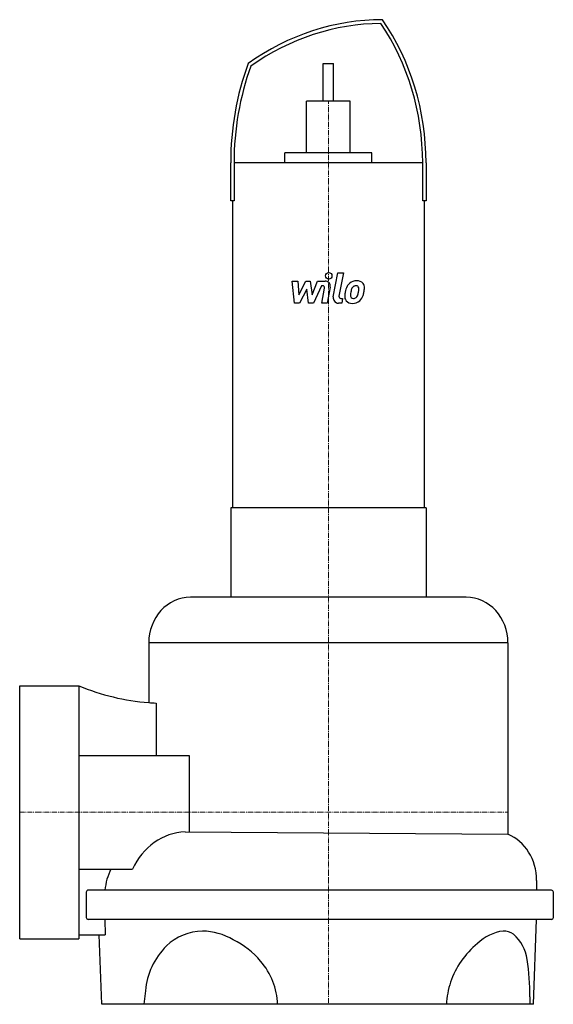
# Model space of a CAD drawing. Extents: x 0 to 306, y -110 to 454.
import ezdxf

# ---------------------------------------------------------------- set-up
doc = ezdxf.new("R2010")
doc.units = 0
doc.linetypes.add('DASHDOT', pattern=[1, 0.5, -0.25, 0, -0.25])
doc.layers.get('0').update_dxf_attribs({"color": 124})
doc.layers.add('CP_AXIS', color=143, linetype='DASHDOT', lineweight=18)
doc.layers.add('CP_DETAL', color=33, linetype='Continuous')

msp = doc.modelspace()

# ---------------------------------------------------------------- linework, layer by layer
at = {"extrusion": (0, 1, 0)}
for p, q in [((174, 407.31), (174, 428.94)), ((180, 407.31), (180, 428.94)), ((189.5, 407.31), (164.5, 407.31)), ((164.5, 377.69), (164.5, 407.31)), ((189.5, 377.69), (189.5, 407.31)), ((202, 377.69), (152, 377.69)), ((152, 372), (152, 377.69)), ((202, 372), (202, 377.69)), ((121, 350.17), (121, 372)), ((231.08, 372), (122.92, 372)), ((122.92, 372), (122.92, 350.17)), ((231.08, 350.17), (231.08, 372)), ((233, 372), (233, 350.17)), ((122.92, 350.17), (121, 350.17)), ((122, 350.17), (122, 174.48)), ((233, 350.17), (231.08, 350.17)), ((232, 350.17), (232, 174.48)), ((233, 174.48), (121, 174.48)), ((121, 174.48), (121, 123.19)), ((233, 174.48), (233, 123.19)), ((256, 123.19), (98, 123.19)), ((280, 97), (74, 97)), ((74, 97), (74, 62.82)), ((280, 97), (280, -12.62)), ((0, 72.5), (33.92, 72.5)), ((78.22, 62.57), (78.22, 32.56)), ((33.92, 32.56), (97.1, 32.56)), ((97.1, 32.56), (97.1, -11.15)), ((33.92, -32.56), (64.69, -32.56)), ((296.37, -39.04), (296.37, -44.62)), ((305.04, -44.62), (39.24, -44.62)), ((38.22, -45.73), (38.22, -60.23)), ((306, -45.73), (306, -60.23)), ((305.04, -61.35), (39.24, -61.35)), ((48.76, -61.35), (49.06, -70.27)), ((294.66, -110), (296.37, -61.35)), ((0, -72.5), (33.92, -72.5)), ((33.92, -70.27), (49.06, -70.27)), ((47.05, -110), (45.51, -70.27)), ((294.66, -110), (47.05, -110))]:
    msp.add_line(p, q, dxfattribs=at)
for p, q in [((174, 428.94), (180, 428.94)), ((0, -72.5), (0, 72.5)), ((33.92, 72.5), (33.92, -72.5)), ((94.85, -11.15), (280, -12.62)), ((72.08, -102.23), (71.28, -110)), ((292.61, -105.74), (292.61, -110))]:
    msp.add_line(p, q)
for centre, major_axis, ratio, start_param, end_param in [((208, 288.01), (0, 165.99), 0.878049, 0, 0.556599), ((208, 288.01), (0, 163.81), 0.878049, 0.006474, 0.55233), ((116.82, 372), (0, 130.13), 0.878049, -1.570796, -0.910536), ((116.82, 372), (0, 132.32), 0.878049, -1.570796, -0.9024), ((251, 372), (0, 148.06), 0.878049, 1.176005, 1.570796), ((251, 372), (0, 145.87), 0.878049, 1.180795, 1.570796), ((98, 97), (0, 26.19), 0.916364, 0, 1.570796), ((256, 97), (0, 26.19), 0.916364, -1.570796, 0), ((83.48, 211.59), (0, 149.12), 0.921456, 2.77258, 3.072546), ((83.22, 211.59), (0, 149.12), 0.896552, 3.072546, 3.104186), ((96.48, -50.65), (0, 39.54), 0.904093, 0.045535, 1.095675), ((272.3, -39.04), (0, 27.88), 0.863346, -1.570796, -0.325729), ((78.43, -47.82), (0, 32.19), 0.921456, 1.076963, 1.471027), ((39.24, -45.73), (0, 1.12), 0.921456, 0, 1.570796), ((305.04, -45.73), (0, 1.12), 0.863346, -1.570796, 0), ((39.24, -60.23), (0, 1.12), 0.921456, 1.570796, 3.141593), ((305.04, -60.23), (0, 1.12), 0.863346, 3.141593, 4.712389), ((105.69, -100.12), (0, 32.09), 0.98996, 0.029732, 0.745229), ((104.23, -109.69), (0, 41.65), 0.919064, -0.497111, -0.013396), ((99.76, -112.09), (-48.33, 0), 0.914634, -2.487905, -2.060307), ((280.3, -94.46), (0, 26.61), 0.970295, 0.118466, 0.759614), ((277.25, -81.91), (0, 13.87), 0.878381, -0.509804, 0), ((266.24, -87.91), (-25.04, 0), 0.982776, -2.992735, -2.314901), ((119.85, -105.63), (-47.92, 0), 0.910699, -0.729846, -0.077923), ((298.56, -111.78), (-53.86, 0), 0.914634, -0.837934, -0.297754), ((133.41, -105.74), (-159.2, 0), 0.949812, -3.141593, -2.999052), ((101.68, -111.16), (-46.19, 0), 0.914634, -3.114233, -2.480188), ((297.49, -111.69), (-52.81, 0), 0.914634, -0.301891, -0.035085)]:
    msp.add_ellipse(centre, major_axis=major_axis, ratio=ratio, start_param=start_param, end_param=end_param)
at = {"layer": 'CP_AXIS'}
for p, q in [((177, 407.31), (177, -110)), ((0, 0), (280, 0))]:
    msp.add_line(p, q, dxfattribs=at)
at = {"layer": 'CP_DETAL'}
for p, q in [((179.84, 295.21), (182.51, 308.93)), ((182.51, 308.93), (185.67, 308.93)), ((185.67, 308.93), (183.09, 295.65)), ((156.3, 304.29), (159.55, 304.29)), ((157.63, 291.64), (156.3, 304.29)), ((159.55, 304.29), (160.07, 296.47)), ((160.07, 296.47), (164.17, 304.29)), ((164.58, 299.58), (160.39, 291.64)), ((164.17, 304.29), (166.64, 304.29)), ((165.68, 291.64), (164.58, 299.58)), ((166.64, 304.29), (167.71, 296.47)), ((167.71, 296.47), (170.87, 304.29)), ((172.99, 301.62), (168.44, 291.64)), ((170.87, 304.29), (175.12, 304.3)), ((173.72, 301.62), (172.99, 301.62)), ((173.17, 291.63), (174.83, 300.29)), ((178.07, 300.74), (176.32, 291.63)), ((184.19, 294.31), (185.16, 294.31)), ((185.16, 294.31), (184.64, 291.64)), ((160.39, 291.64), (157.63, 291.64)), ((168.44, 291.64), (165.68, 291.64)), ((176.32, 291.63), (173.17, 291.63)), ((184.64, 291.64), (182.79, 291.64))]:
    msp.add_line(p, q, dxfattribs=at)
msp.add_circle((177.21, 307.26), 1.87, dxfattribs=at)
for centre, radius, start, end in [((173.72, 300.5), 1.12, 349.1282, 90.0361), ((175.12, 301.3), 3, 349.1463, 90.1097), ((197.66, 296.26), 11.08, 153.1115, 171.0742), ((192.92, 298.4), 5.9, 130.4936, 150.8647), ((193.23, 298.16), 6.28, 89.3287, 131.1984), ((206.75, 294.75), 17.19, 165.0104, 169.1866), ((193.48, 298.52), 3.4, 132.3225, 168.5446), ((192.7, 299.27), 2.32, 88.6944, 130.5967), ((192.8, 299.48), 2.12, 69.364, 91.2833), ((193.59, 300.09), 4.36, 39.8625, 93.7877), ((193.04, 300.16), 1.4, 38.8919, 68.6227), ((192.59, 299.93), 1.89, 358.4755, 35.933), ((182.44, 300.2), 12.05, 349.3761, 358.4794), ((193.87, 300.58), 3.83, 357.2175, 36.9176), ((184.97, 300.67), 12.73, 347.7846, 358.7587), ((182.79, 294.64), 3, 169.0042, 270), ((184.19, 295.43), 1.12, 169.0041, 270), ((190.33, 295.4), 3.93, 173.443, 216.7902), ((201.42, 294.94), 15.02, 168.3333, 176.5259), ((191.6, 296.05), 1.98, 173.0647, 215.6723), ((200.52, 295.68), 10.9, 167.8511, 176.8316), ((191.21, 295.92), 1.59, 220.254, 274.7357), ((190.93, 299.9), 5.58, 274.1845, 282.2301), ((191.43, 296.67), 2.32, 287.2372, 310.2783), ((191.05, 297.04), 2.86, 311.1381, 334.8162), ((184.9, 299.62), 9.52, 336.5302, 350.0633), ((190.91, 297.78), 6.27, 311.0023, 344.0583), ((179.15, 301.47), 18.6, 343.0634, 349.1605), ((190.47, 295.72), 4.24, 219.1176, 274.2411), ((190.82, 297.94), 6.45, 269.6738, 310.639)]:
    msp.add_arc(centre, radius, start, end, dxfattribs=at)

doc.saveas('drawing.dxf')
